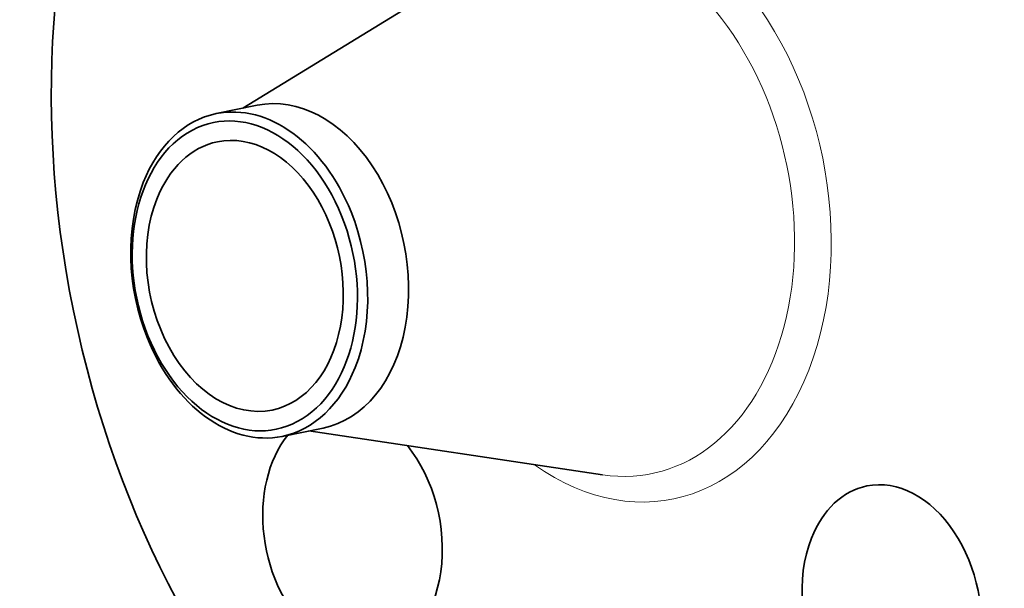
# Model space of a CAD drawing. Extents: x 0 to 10.8, y 0 to 8.2.
# Drawn here: x 6.9 to 9.1, y 4.5 to 5.7 of the extents above; entities that cross this region are included whole.
import ezdxf

# ---------------------------------------------------------------- set-up
doc = ezdxf.new("R2010")
doc.units = 0
doc.header["$MEASUREMENT"] = 0
doc.layers.get('0').update_dxf_attribs({"lineweight": 13})

msp = doc.modelspace()

# ---------------------------------------------------------------- linework, layer by layer
at = {"color": 7, "lineweight": 35, "ltscale": 0.016093}
msp.add_line((7.4016, 5.4998), (7.9502, 5.8365), dxfattribs=at)
at = {"color": 7, "lineweight": 35, "ltscale": 0.002263}
msp.add_line((7.344, 5.488), (7.4327, 5.5061), dxfattribs=at)
at = {"color": 7, "lineweight": 35, "ltscale": 0.002264}
msp.add_line((7.4865, 4.7888), (7.5753, 4.8069), dxfattribs=at)
at = {"color": 7, "lineweight": 35, "ltscale": 0.016092}
msp.add_line((7.5441, 4.8005), (8.1807, 4.7054), dxfattribs=at)
at = {"color": 7, "lineweight": 35, "ltscale": 0.03937}
for centre, major_axis, start_param, end_param in [((8.7654, 5.4137), (0.3375, -1.6554), 0.825398, 3.141586), ((8.2021, 5.2988), (0.3375, -1.6554), 0.825398, 3.141586), ((8.2021, 5.2988), (0.3375, -1.6554), 3.141586, 6.283178), ((7.504, 5.1565), (0.0713, -0.3496), 6.283169, 9.424762), ((7.4058, 5.1365), (-0.0677, 0.3323), 1.825398, 8.108583), ((7.4153, 5.1384), (-0.0713, 0.3496), 4.96699, 6.283148), ((7.4153, 5.1384), (-0.0713, 0.3496), 6.283148, 7.108583), ((7.4058, 5.1365), (0.0592, -0.2906), 6.283169, 9.424762), ((7.4058, 5.1365), (0.0592, -0.2906), 3.141577, 3.96699), ((7.4153, 5.1384), (0.0713, -0.3496), 3.96699, 4.96699), ((7.4058, 5.1365), (0.0592, -0.2906), 3.96699, 6.283169), ((7.4153, 5.1384), (0.0713, -0.3496), 0.825398, 1.825398), ((7.4153, 5.1384), (-0.0713, 0.3496), 1.825398, 3.141556), ((7.4153, 5.1384), (-0.0713, 0.3496), 3.141556, 3.96699), ((7.6391, 4.5813), (0.054, -0.2649), 3.667088, 5.537787), ((7.6391, 4.5813), (0.054, -0.2649), 0.000009, 2.203595), ((8.807, 4.4165), (0.054, -0.2649), 6.283169, 9.424762), ((8.807, 4.4165), (0.054, -0.2649), 3.141577, 3.96699), ((8.807, 4.4165), (0.054, -0.2649), 3.96699, 6.283169)]:
    msp.add_ellipse(centre, major_axis=major_axis, ratio=0.705219, start_param=start_param, end_param=end_param, dxfattribs=at)
at = {"color": 7, "lineweight": 13, "ltscale": 0.03937}
for centre, major_axis, start_param, end_param in [((8.2021, 5.2988), (0.1316, -0.6456), 5.637062, 10.070919), ((8.1679, 5.2919), (0.119, -0.5839), 6.031658, 9.676273)]:
    msp.add_ellipse(centre, major_axis=major_axis, ratio=0.705219, start_param=start_param, end_param=end_param, dxfattribs=at)

doc.saveas('drawing.dxf')
